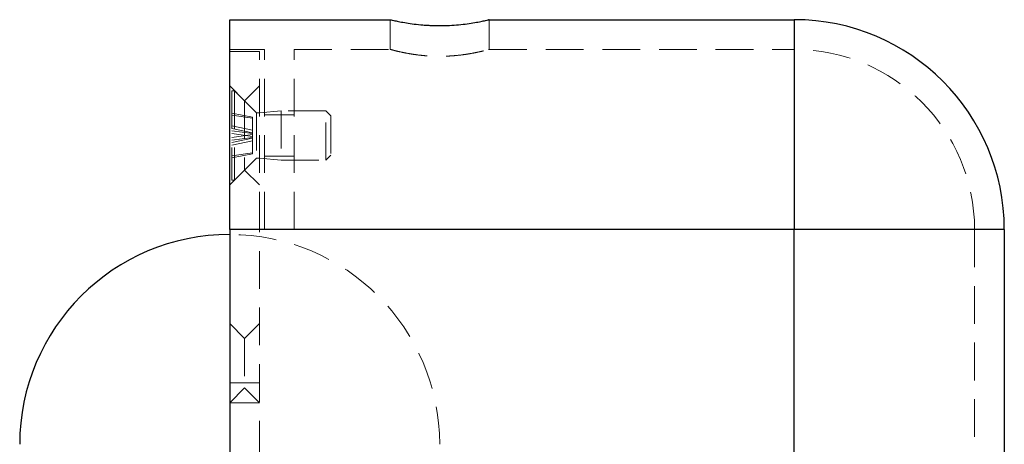
# Model space of a CAD drawing. Units: millimetres. Extents: x 15 to 876, y 15 to 615.
# Drawn here: x 99 to 198, y 395 to 438 of the extents above; entities that cross this region are included whole.
import ezdxf

# ---------------------------------------------------------------- set-up
doc = ezdxf.new("R2010")
doc.units = ezdxf.units.MM
doc.header["$LTSCALE"] = 3
doc.linetypes.add('HIDDEN', pattern=[1.905, 1.27, -0.635])

msp = doc.modelspace()

# ---------------------------------------------------------------- linework, layer by layer
at = {"color": 7, "linetype": 'Continuous', "lineweight": 25}
for p, q in [((119.92, 437.559), (136.12, 437.559)), ((119.92, 416.359), (119.92, 437.559)), ((146.12, 437.559), (146.045, 437.541)), ((146.12, 437.559), (176.92, 437.559)), ((176.92, 437.559), (176.92, 416.359)), ((176.92, 416.359), (119.92, 416.359)), ((119.92, 416.359), (119.92, 250.359)), ((198.12, 416.359), (176.92, 416.359)), ((176.92, 250.359), (176.92, 416.359)), ((198.12, 416.359), (198.12, 250.359))]:
    msp.add_line(p, q, dxfattribs=at)
at = {"color": 7, "linetype": 'HIDDEN', "lineweight": 18}
for p, q in [((136.12, 437.559), (136.12, 434.559)), ((146.12, 434.559), (146.12, 437.559)), ((176.92, 416.359), (176.92, 437.559)), ((119.92, 434.559), (123.42, 434.559)), ((123.42, 416.359), (123.42, 434.559)), ((126.42, 434.559), (136.12, 434.559)), ((126.42, 416.359), (126.42, 434.559)), ((146.12, 434.559), (146.039, 434.537)), ((146.12, 434.559), (176.92, 434.559)), ((176.92, 434.559), (176.92, 416.359)), ((176.92, 416.359), (176.92, 434.559)), ((122.92, 434.359), (119.92, 434.359)), ((122.92, 416.359), (122.92, 434.359)), ((121.42, 429.359), (119.92, 430.859)), ((122.92, 430.859), (121.42, 429.359)), ((120.12, 430.359), (120.12, 421.359)), ((120.42, 430.359), (120.12, 430.359)), ((120.42, 430.359), (120.42, 421.359)), ((122.62, 428.159), (120.42, 430.359)), ((121.42, 429.359), (121.42, 422.359)), ((122.22, 427.7), (120.12, 428.129)), ((122.22, 427.621), (120.12, 427.921)), ((122.22, 427.621), (122.22, 427.7)), ((122.22, 426.045), (122.22, 427.621)), ((122.62, 428.159), (122.62, 423.559)), ((122.92, 428.159), (122.62, 428.159)), ((125.12, 428.359), (122.92, 428.159)), ((126.42, 427.959), (123.42, 427.959)), ((125.12, 428.359), (125.12, 423.359)), ((129.62, 428.359), (125.12, 428.359)), ((129.62, 423.359), (129.62, 428.359)), ((130.12, 427.859), (129.62, 428.359)), ((130.12, 427.859), (130.12, 423.859)), ((122.22, 426.403), (120.12, 426.832)), ((122.22, 426.125), (120.12, 426.554)), ((122.22, 426.045), (120.12, 426.345)), ((122.22, 425.767), (120.12, 426.067)), ((122.22, 425.95), (120.12, 425.65)), ((122.22, 425.672), (120.12, 425.372)), ((122.22, 425.593), (120.12, 425.164)), ((122.22, 425.767), (122.22, 426.045)), ((122.22, 425.315), (122.22, 425.767)), ((122.22, 425.315), (120.12, 424.886)), ((122.22, 424.017), (122.22, 425.315)), ((122.22, 424.097), (120.12, 423.796)), ((122.22, 424.017), (120.12, 423.588)), ((120.42, 421.359), (122.62, 423.559)), ((122.62, 423.559), (122.92, 423.559)), ((122.92, 423.559), (125.12, 423.359)), ((123.42, 423.759), (126.42, 423.759)), ((129.62, 423.359), (130.12, 423.859)), ((125.12, 423.359), (129.62, 423.359)), ((119.92, 420.859), (121.42, 422.359)), ((121.42, 422.359), (122.92, 420.859)), ((120.12, 421.359), (120.42, 421.359)), ((119.92, 416.359), (122.92, 416.359)), ((123.42, 416.359), (119.92, 416.359)), ((122.92, 250.359), (122.92, 416.359)), ((126.42, 416.359), (123.42, 416.359)), ((176.92, 416.359), (126.42, 416.359)), ((195.12, 416.359), (176.92, 416.359)), ((176.92, 250.359), (176.92, 416.359)), ((176.92, 416.359), (195.12, 416.359)), ((176.92, 416.359), (198.12, 416.359)), ((195.12, 416.359), (195.12, 250.359)), ((121.42, 405.359), (119.92, 406.859)), ((122.92, 406.859), (121.42, 405.359)), ((121.42, 405.359), (121.42, 400.359)), ((122.92, 400.859), (119.92, 400.859)), ((119.92, 398.859), (121.42, 400.359)), ((121.42, 400.359), (122.92, 398.859)), ((122.92, 398.859), (119.92, 398.859))]:
    msp.add_line(p, q, dxfattribs=at)
at = {"color": 7, "linetype": 'Continuous', "lineweight": 25}
for centre, start, end in [((176.92, 416.359), 0, 90), ((119.92, 394.659), 90, 180)]:
    msp.add_arc(centre, 21.2, start, end, dxfattribs=at)
at = {"color": 7, "linetype": 'HIDDEN', "lineweight": 18}
for centre, radius in [((176.92, 416.359), 18.2), ((119.92, 394.659), 21.2)]:
    msp.add_arc(centre, radius, 0, 90, dxfattribs=at)
at = {"color": 7, "linetype": 'Continuous', "lineweight": 25}
msp.add_open_spline([(136.12, 437.559), (136.12, 437.559), (136.153, 437.551), (136.281, 437.521), (136.377, 437.499), (136.629, 437.444), (136.782, 437.412), (137.145, 437.34), (137.355, 437.301), (137.815, 437.223), (138.066, 437.184), (138.612, 437.111), (138.901, 437.078), (139.351, 437.036), (139.505, 437.023), (139.818, 437.001), (139.979, 436.992), (140.464, 436.969), (140.789, 436.961), (141.443, 436.961), (141.776, 436.969), (142.418, 436.999), (142.73, 437.021), (143.337, 437.077), (143.628, 437.111), (144.168, 437.183), (144.422, 437.222), (144.886, 437.301), (145.092, 437.339), (145.454, 437.411), (145.612, 437.444), (145.863, 437.499), (145.958, 437.521), (146.087, 437.551), (146.12, 437.559), (146.12, 437.559)], degree=3, knots=[0, 0, 0, 0, 0.0625, 0.0625, 0.125, 0.125, 0.1875, 0.1875, 0.25, 0.25, 0.3125, 0.3125, 0.375, 0.375, 0.40625, 0.40625, 0.4375, 0.4375, 0.5, 0.5, 0.5625, 0.5625, 0.625, 0.625, 0.6875, 0.6875, 0.75, 0.75, 0.8125, 0.8125, 0.875, 0.875, 0.9375, 0.9375, 1, 1, 1, 1], dxfattribs=at)
at = {"color": 7, "linetype": 'HIDDEN', "lineweight": 18}
msp.add_open_spline([(136.12, 434.559), (136.12, 434.559), (136.153, 434.55), (136.281, 434.515), (136.378, 434.489), (136.63, 434.425), (136.783, 434.387), (137.146, 434.303), (137.356, 434.257), (137.815, 434.166), (138.065, 434.121), (138.611, 434.035), (138.899, 433.996), (139.35, 433.947), (139.503, 433.932), (139.817, 433.906), (139.978, 433.895), (140.463, 433.868), (140.788, 433.858), (141.444, 433.858), (141.777, 433.868), (142.419, 433.904), (142.732, 433.93), (143.339, 433.996), (143.629, 434.035), (144.169, 434.12), (144.423, 434.166), (144.886, 434.257), (145.091, 434.302), (145.454, 434.386), (145.611, 434.425), (145.862, 434.489), (145.957, 434.514), (146.087, 434.549), (146.12, 434.559), (146.12, 434.559)], degree=3, knots=[0, 0, 0, 0, 0.0625, 0.0625, 0.125, 0.125, 0.1875, 0.1875, 0.25, 0.25, 0.3125, 0.3125, 0.375, 0.375, 0.40625, 0.40625, 0.4375, 0.4375, 0.5, 0.5, 0.5625, 0.5625, 0.625, 0.625, 0.6875, 0.6875, 0.75, 0.75, 0.8125, 0.8125, 0.875, 0.875, 0.9375, 0.9375, 1, 1, 1, 1], dxfattribs=at)

doc.saveas('drawing.dxf')
